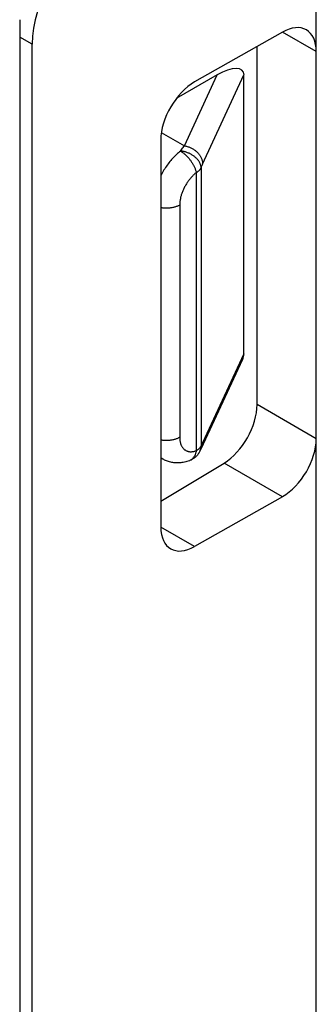
# Model space of a CAD drawing. Units: millimetres. Extents: x 114.3 to 155.8, y 67.3 to 120.2.
# Drawn here: x 141.7 to 144.9, y 92.5 to 102.9 of the extents above; entities that cross this region are included whole.
import ezdxf

# ---------------------------------------------------------------- set-up
doc = ezdxf.new("R2010")
doc.units = ezdxf.units.MM
doc.header["$LTSCALE"] = 16.335
doc.layers.get('0').update_dxf_attribs({"linetype": 'CONTINUOUS'})

msp = doc.modelspace()

# ---------------------------------------------------------------- linework, layer by layer
at = {"color": 7, "linetype": 'CONTINUOUS'}
for p, q in [((144.868, 78.588), (144.868, 107.662)), ((141.739, 102.851), (141.739, 79.99)), ((144.511, 102.72), (143.584, 102.194)), ((141.872, 80.259), (141.872, 102.592)), ((144.244, 98.792), (144.244, 102.568)), ((143.822, 102.268), (143.39, 102.019)), ((144.105, 99.329), (144.105, 102.268)), ((143.227, 101.583), (143.227, 97.501)), ((143.248, 98.218), (143.227, 98.23)), ((143.227, 97.776), (143.896, 98.176)), ((144.511, 97.821), (143.584, 97.295))]:
    msp.add_line(p, q, dxfattribs=at)
at = {"color": 253, "linetype": 'CONTINUOUS'}
for p, q in [((144.868, 102.514), (144.511, 102.72)), ((141.872, 102.592), (141.739, 102.668)), ((143.476, 101.522), (143.822, 102.268)), ((143.669, 101.329), (144.105, 102.268)), ((143.233, 101.662), (143.476, 101.522)), ((143.601, 101.238), (143.601, 98.307)), ((143.653, 101.29), (143.653, 98.359)), ((143.427, 100.897), (143.427, 98.447)), ((144.105, 99.329), (143.669, 98.389)), ((144.868, 98.432), (144.244, 98.792)), ((143.53, 98.201), (143.529, 98.201)), ((143.532, 98.202), (143.53, 98.201)), ((144.511, 97.821), (143.896, 98.176)), ((143.584, 97.295), (143.227, 97.501))]:
    msp.add_line(p, q, dxfattribs=at)
for points in [[(143.435, 101.466), (143.424, 101.457), (143.413, 101.448), (143.403, 101.439), (143.392, 101.43), (143.382, 101.42), (143.372, 101.409), (143.362, 101.399), (143.352, 101.388), (143.342, 101.377), (143.332, 101.366), (143.322, 101.354), (143.313, 101.342), (143.304, 101.33), (143.295, 101.318), (143.286, 101.305), (143.277, 101.293), (143.269, 101.28), (143.261, 101.267), (143.253, 101.254), (143.245, 101.24), (143.237, 101.227), (143.23, 101.213), (143.227, 101.208)], [(143.435, 101.466), (143.441, 101.476), (143.448, 101.486), (143.455, 101.495), (143.462, 101.504), (143.469, 101.513), (143.476, 101.522)], [(143.653, 101.29), (143.653, 101.296), (143.652, 101.302), (143.651, 101.307), (143.649, 101.313), (143.648, 101.319), (143.646, 101.325), (143.643, 101.331), (143.641, 101.336), (143.638, 101.342), (143.635, 101.348), (143.632, 101.354), (143.628, 101.359), (143.624, 101.365), (143.62, 101.37), (143.616, 101.376), (143.611, 101.381), (143.606, 101.386), (143.601, 101.391), (143.596, 101.396), (143.59, 101.401), (143.584, 101.406), (143.578, 101.411), (143.572, 101.415), (143.566, 101.42), (143.559, 101.424), (143.553, 101.428), (143.546, 101.432), (143.539, 101.435), (143.532, 101.439), (143.525, 101.442), (143.518, 101.445), (143.51, 101.448), (143.503, 101.451), (143.495, 101.454), (143.488, 101.456), (143.48, 101.458), (143.473, 101.46), (143.465, 101.462), (143.457, 101.463), (143.45, 101.464), (143.442, 101.465), (143.435, 101.466)], [(143.435, 101.466), (143.44, 101.463), (143.446, 101.459), (143.452, 101.455), (143.458, 101.451), (143.463, 101.447), (143.469, 101.442), (143.475, 101.438), (143.481, 101.433), (143.486, 101.428), (143.492, 101.422), (143.498, 101.417), (143.503, 101.411), (143.509, 101.406), (143.514, 101.4), (143.519, 101.394), (143.525, 101.388), (143.53, 101.381), (143.535, 101.375), (143.54, 101.369), (143.544, 101.362), (143.549, 101.356), (143.553, 101.349), (143.558, 101.342), (143.562, 101.336), (143.566, 101.329), (143.57, 101.322), (143.573, 101.316), (143.577, 101.309), (143.58, 101.302), (143.583, 101.295), (143.586, 101.289), (143.589, 101.282), (143.591, 101.276), (143.593, 101.269), (143.595, 101.263), (143.597, 101.257), (143.599, 101.25), (143.6, 101.244), (143.601, 101.238)], [(143.476, 101.522), (143.484, 101.52), (143.491, 101.519), (143.499, 101.517), (143.507, 101.515), (143.515, 101.512), (143.522, 101.51), (143.53, 101.507), (143.537, 101.504), (143.544, 101.5), (143.552, 101.497), (143.559, 101.493), (143.566, 101.489), (143.572, 101.485), (143.579, 101.48), (143.586, 101.476), (143.592, 101.471), (143.598, 101.466), (143.604, 101.461), (143.61, 101.455), (143.615, 101.45), (143.62, 101.444), (143.626, 101.439), (143.63, 101.433), (143.635, 101.427), (143.639, 101.42), (143.643, 101.414), (143.647, 101.408), (143.65, 101.401), (143.654, 101.395), (143.656, 101.388), (143.659, 101.382), (143.661, 101.375), (143.663, 101.368), (143.665, 101.362), (143.667, 101.355), (143.668, 101.348), (143.668, 101.342), (143.669, 101.335), (143.669, 101.329)], [(143.653, 101.29), (143.656, 101.297), (143.658, 101.304), (143.661, 101.31), (143.664, 101.316), (143.666, 101.322), (143.669, 101.329)], [(143.601, 101.238), (143.595, 101.233), (143.588, 101.228), (143.582, 101.222), (143.576, 101.216), (143.57, 101.21), (143.564, 101.204), (143.557, 101.198), (143.551, 101.192), (143.546, 101.185), (143.54, 101.178), (143.534, 101.171), (143.528, 101.164), (143.523, 101.157), (143.517, 101.149), (143.512, 101.142), (143.507, 101.134), (143.502, 101.127), (143.497, 101.119), (143.492, 101.111), (143.487, 101.103), (143.483, 101.095), (143.479, 101.087), (143.474, 101.078), (143.47, 101.07), (143.467, 101.062), (143.463, 101.053), (143.459, 101.045), (143.456, 101.037), (143.453, 101.028), (143.45, 101.02), (143.447, 101.011), (143.444, 101.003), (143.442, 100.994), (143.439, 100.986), (143.437, 100.978), (143.435, 100.969), (143.434, 100.961), (143.432, 100.953), (143.431, 100.945), (143.43, 100.937), (143.429, 100.928), (143.428, 100.92), (143.427, 100.912), (143.427, 100.905), (143.427, 100.897)], [(143.601, 101.238), (143.606, 101.241), (143.611, 101.244), (143.615, 101.247), (143.619, 101.25), (143.623, 101.254), (143.627, 101.257), (143.631, 101.26), (143.635, 101.264), (143.638, 101.267), (143.641, 101.271), (143.644, 101.275), (143.647, 101.279), (143.649, 101.282), (143.651, 101.286), (143.653, 101.29)], [(143.427, 100.897), (143.421, 100.893), (143.415, 100.89), (143.409, 100.887), (143.403, 100.885), (143.396, 100.882), (143.389, 100.88), (143.382, 100.877), (143.375, 100.875), (143.368, 100.873), (143.36, 100.871), (143.353, 100.87), (143.345, 100.868), (143.337, 100.867), (143.33, 100.866), (143.322, 100.865), (143.314, 100.864), (143.306, 100.863), (143.298, 100.863), (143.29, 100.863), (143.282, 100.863), (143.274, 100.863), (143.266, 100.863), (143.258, 100.864), (143.25, 100.865), (143.242, 100.866), (143.234, 100.867), (143.227, 100.868)], [(143.427, 98.447), (143.421, 98.444), (143.415, 98.441), (143.409, 98.438), (143.403, 98.435), (143.396, 98.433), (143.389, 98.43), (143.382, 98.428), (143.375, 98.426), (143.368, 98.424), (143.36, 98.422), (143.353, 98.42), (143.345, 98.419), (143.337, 98.417), (143.33, 98.416), (143.322, 98.415), (143.314, 98.415), (143.306, 98.414), (143.298, 98.414), (143.29, 98.413), (143.282, 98.413), (143.274, 98.414), (143.266, 98.414), (143.258, 98.415), (143.25, 98.415), (143.242, 98.416), (143.234, 98.417), (143.227, 98.418)], [(143.427, 98.447), (143.427, 98.44), (143.427, 98.432), (143.428, 98.425), (143.429, 98.418), (143.43, 98.411), (143.431, 98.404), (143.432, 98.397), (143.434, 98.391), (143.435, 98.385), (143.437, 98.378), (143.439, 98.372), (143.442, 98.367), (143.444, 98.361), (143.447, 98.356), (143.449, 98.351), (143.453, 98.346), (143.456, 98.341), (143.459, 98.336), (143.463, 98.332), (143.466, 98.328), (143.47, 98.324), (143.474, 98.32), (143.478, 98.317), (143.483, 98.314), (143.487, 98.311), (143.492, 98.308), (143.497, 98.306), (143.502, 98.304), (143.507, 98.302), (143.512, 98.3), (143.517, 98.299), (143.523, 98.298), (143.528, 98.297), (143.534, 98.296), (143.54, 98.296), (143.545, 98.296), (143.551, 98.296), (143.557, 98.297), (143.563, 98.297), (143.57, 98.298), (143.576, 98.299), (143.582, 98.301), (143.588, 98.303), (143.595, 98.305), (143.601, 98.307)], [(143.653, 98.359), (143.651, 98.355), (143.649, 98.351), (143.647, 98.348), (143.644, 98.344), (143.641, 98.34), (143.638, 98.337), (143.635, 98.333), (143.632, 98.329), (143.628, 98.326), (143.624, 98.323), (143.62, 98.319), (143.616, 98.316), (143.611, 98.313), (143.606, 98.31), (143.601, 98.307)], [(143.632, 98.286), (143.635, 98.292), (143.638, 98.298), (143.641, 98.305), (143.643, 98.311), (143.646, 98.318), (143.648, 98.324), (143.649, 98.331), (143.651, 98.338), (143.652, 98.345), (143.653, 98.352), (143.653, 98.359)], [(143.669, 98.389), (143.666, 98.383), (143.664, 98.378), (143.661, 98.373), (143.658, 98.368), (143.656, 98.363), (143.653, 98.359)], [(143.657, 98.335), (143.659, 98.339), (143.661, 98.345), (143.663, 98.351), (143.665, 98.357), (143.667, 98.363), (143.668, 98.37), (143.668, 98.376), (143.669, 98.383), (143.669, 98.389)], [(143.227, 98.232), (143.23, 98.23), (143.237, 98.225), (143.245, 98.22), (143.248, 98.218)], [(143.601, 98.307), (143.6, 98.3), (143.599, 98.293), (143.597, 98.286), (143.595, 98.28), (143.593, 98.273), (143.591, 98.267), (143.589, 98.261), (143.586, 98.256), (143.583, 98.25), (143.58, 98.245), (143.577, 98.24), (143.573, 98.235), (143.57, 98.23), (143.566, 98.226), (143.562, 98.222), (143.558, 98.218), (143.553, 98.214), (143.549, 98.211), (143.544, 98.208), (143.539, 98.206), (143.535, 98.203)]]:
    msp.add_lwpolyline(points, dxfattribs=at)
at = {"color": 7, "linetype": 'CONTINUOUS'}
for points in [[(143.631, 98.285), (143.632, 98.286), (143.635, 98.292), (143.639, 98.298), (143.642, 98.304), (143.645, 98.311), (143.649, 98.318), (143.652, 98.325), (143.656, 98.332), (144.088, 99.263)], [(143.529, 98.201), (143.516, 98.196), (143.503, 98.192), (143.49, 98.189), (143.477, 98.186), (143.464, 98.183), (143.451, 98.181), (143.439, 98.179), (143.426, 98.178), (143.414, 98.178), (143.402, 98.178), (143.39, 98.178), (143.378, 98.179), (143.366, 98.18), (143.355, 98.181), (143.343, 98.183), (143.332, 98.185), (143.321, 98.188), (143.31, 98.191), (143.299, 98.195), (143.288, 98.199), (143.278, 98.203), (143.268, 98.208), (143.258, 98.213), (143.248, 98.218)], [(143.631, 98.285), (143.627, 98.279), (143.623, 98.272), (143.618, 98.266), (143.613, 98.26), (143.608, 98.254), (143.603, 98.249), (143.598, 98.244), (143.592, 98.238), (143.586, 98.233), (143.58, 98.229), (143.574, 98.224), (143.567, 98.22), (143.561, 98.216), (143.554, 98.212), (143.547, 98.208), (143.539, 98.205), (143.532, 98.202), (143.529, 98.201)]]:
    msp.add_lwpolyline(points, dxfattribs=at)
for centre, major_axis, ratio, start_param, end_param in [((142.585, 102.996), (0.507, 0.862), 0.582348, 0.80734, 2.360683), ((144.511, 102.312), (0.253, 0.431), 0.582348, -0.78091, 0.789887), ((143.822, 102.105), (0.271, 0.204), 0.402517, -0.293994, 1.276802), ((143.584, 101.786), (0.253, 0.431), 0.582348, 0.789887, 2.360683), ((143.822, 99.165), (0.271, 0.204), 0.402517, -0.644295, -0.293994), ((143.896, 98.585), (0.244, 0.437), 0.567169, -2.364573, -0.793777), ((144.511, 98.23), (0.253, 0.431), 0.582348, -2.351706, -0.78091), ((143.584, 97.704), (0.253, 0.431), 0.582348, 2.360683, 3.931479)]:
    msp.add_ellipse(centre, major_axis=major_axis, ratio=ratio, start_param=start_param, end_param=end_param, dxfattribs=at)

doc.saveas('drawing.dxf')
